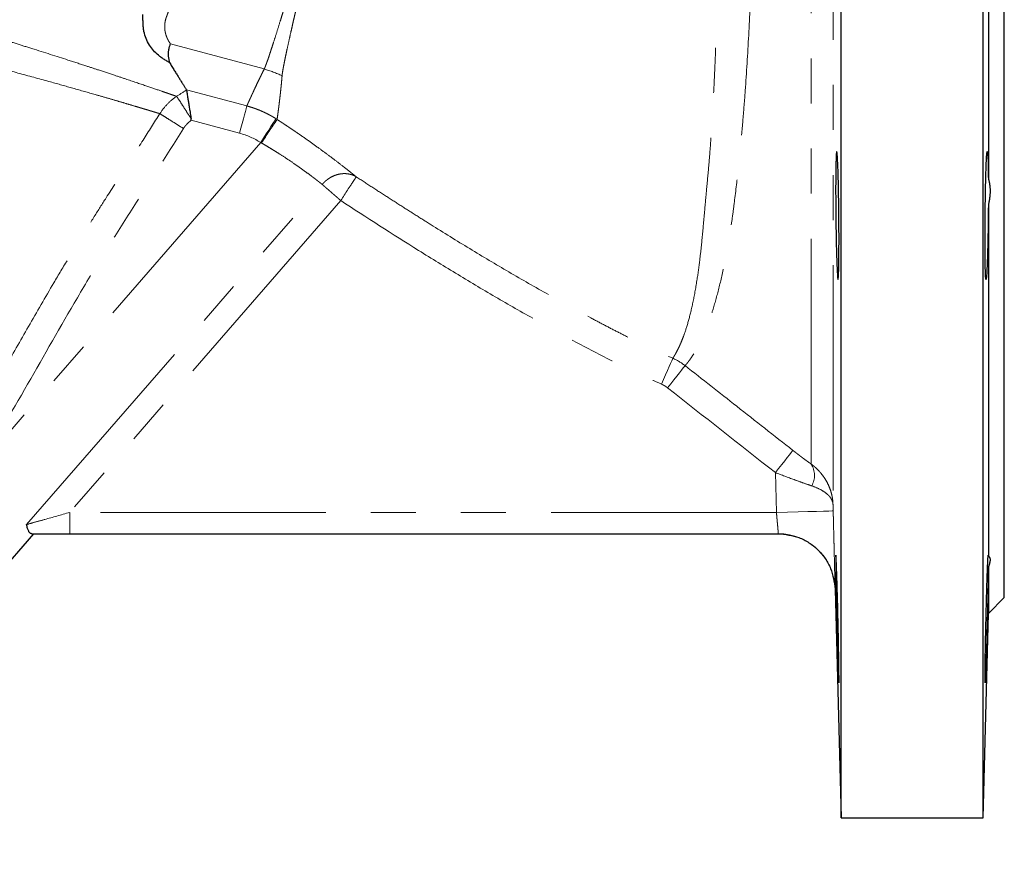
# Model space of a CAD drawing. Units: millimetres. Extents: x 32 to 402, y 56 to 282.
# Drawn here: x 374 to 402, y 183 to 207 of the extents above; entities that cross this region are included whole.
import ezdxf

# ---------------------------------------------------------------- set-up
doc = ezdxf.new("R2010")
doc.units = ezdxf.units.MM
doc.linetypes.add('PHANTOM', pattern=[12.7, 6.35, -1.27, 1.27, -1.27, 1.27, -1.27])

msp = doc.modelspace()

# ---------------------------------------------------------------- linework, layer by layer
at = {"color": 7, "linetype": 'Continuous', "lineweight": 25}
for p, q in [((396.953, 184.313), (396.953, 234.043)), ((400.953, 184.313), (400.953, 234.113)), ((401.103, 216.307), (401.103, 202.318)), ((401.103, 201.577), (401.103, 191.686)), ((396.867, 199.478), (396.871, 199.483)), ((366.109, 183), (374.204, 192.312)), ((375.217, 192.313), (395.184, 192.313)), ((401.103, 191.379), (401.103, 190.063)), ((396.784, 190.754), (396.953, 184.313)), ((401.103, 190.063), (401.553, 190.513)), ((400.953, 184.313), (401.103, 190.063)), ((396.953, 184.313), (400.953, 184.313))]:
    msp.add_line(p, q, dxfattribs=at)
at = {"color": 8, "linetype": 'PHANTOM', "lineweight": 18}
for p, q in [((396.726, 225.276), (396.726, 193.134)), ((396.112, 194.274), (396.112, 224.092)), ((380.698, 205.404), (378.055, 206.112)), ((378.506, 204.818), (380.208, 204.363)), ((378.644, 203.958), (380.002, 203.594)), ((380.602, 203.331), (372.587, 194.11)), ((374.003, 192.572), (382.331, 202.152)), ((382.854, 201.698), (375.217, 192.913)), ((395.102, 194.034), (395.131, 192.913)), ((375.217, 192.313), (375.217, 192.913)), ((395.131, 192.913), (375.217, 192.913))]:
    msp.add_line(p, q, dxfattribs=at)
at = {"color": 8, "linetype": 'PHANTOM', "lineweight": 18, "flags": 128}
for points in [[(380.002, 203.594), (380.039, 203.735), (380.076, 203.871), (380.11, 203.998), (380.14, 204.111), (380.166, 204.207), (380.186, 204.283), (380.2, 204.335), (380.208, 204.363)], [(381.027, 204.005), (381.012, 203.98), (380.983, 203.935), (380.941, 203.869), (380.888, 203.784), (380.825, 203.685), (380.755, 203.574), (380.68, 203.455), (380.602, 203.331)], [(392.212, 197.255), (392.201, 197.23), (392.18, 197.181), (392.149, 197.11), (392.109, 197.019), (392.061, 196.911), (392.008, 196.79), (391.952, 196.66), (391.893, 196.526)], [(392.066, 196.422), (392.157, 196.537), (392.244, 196.648), (392.326, 196.752), (392.398, 196.844), (392.46, 196.922), (392.508, 196.983), (392.541, 197.026), (392.558, 197.047)], [(395.595, 194.661), (395.579, 194.641), (395.546, 194.599), (395.499, 194.539), (395.437, 194.46), (395.364, 194.367), (395.282, 194.263), (395.194, 194.15), (395.102, 194.034)], [(396.731, 192.954), (396.699, 192.953), (396.607, 192.951), (396.459, 192.947), (396.26, 192.942), (396.018, 192.936), (395.742, 192.928), (395.443, 192.921), (395.131, 192.913)]]:
    msp.add_lwpolyline(points, dxfattribs=at)
at = {"color": 8, "linetype": 'PHANTOM', "lineweight": 18}
for centre, radius, start, end in [((379.839, 202.387), 3.136, 64.2566, 74.0995), ((404.303, 188.122), 28.139, 145.689, 147.3072), ((395.614, 193.956), 0.591, 330.0255, 32.5947), ((395.184, 190.713), 1.6, 1.4999, 90)]:
    msp.add_arc(centre, radius, start, end, dxfattribs=at)
at = {"color": 7, "linetype": 'Continuous', "lineweight": 25}
for points, knots in [([(401.553, 190.513), (401.553, 190.513), (401.553, 190.634), (401.553, 191.114), (401.553, 191.473), (401.553, 192.414), (401.553, 192.997), (401.553, 194.365), (401.553, 195.149), (401.553, 196.889), (401.553, 197.845), (401.553, 199.891), (401.553, 200.981), (401.553, 203.255), (401.553, 204.438), (401.553, 206.852), (401.553, 208.082), (401.553, 210.543), (401.553, 211.773), (401.553, 214.187), (401.553, 215.37), (401.553, 217.644), (401.553, 218.734), (401.553, 220.78), (401.553, 221.736), (401.553, 223.476), (401.553, 224.261), (401.553, 225.628), (401.553, 226.211), (401.553, 227.152), (401.553, 227.511), (401.553, 227.991), (401.553, 228.113), (401.553, 228.113)], [0, 0, 0, 0, 0.0625, 0.0625, 0.125, 0.125, 0.1875, 0.1875, 0.25, 0.25, 0.3125, 0.3125, 0.375, 0.375, 0.4375, 0.4375, 0.5, 0.5, 0.5625, 0.5625, 0.625, 0.625, 0.6875, 0.6875, 0.75, 0.75, 0.8125, 0.8125, 0.875, 0.875, 0.9375, 0.9375, 1, 1, 1, 1]), ([(378.026, 205.587), (378.01, 205.596), (377.978, 205.613), (377.931, 205.64), (377.886, 205.668), (377.841, 205.697), (377.798, 205.727), (377.757, 205.759), (377.68, 205.821), (377.576, 205.921), (377.457, 206.077), (377.364, 206.255), (377.313, 206.426), (377.29, 206.574), (377.284, 206.67), (377.282, 206.752), (377.282, 206.805), (377.282, 206.848), (377.281, 206.877), (377.28, 206.9), (377.277, 206.92), (377.274, 206.931), (377.273, 206.936)], [0, 0, 0, 0, 0.037025, 0.073575, 0.109658, 0.145288, 0.180474, 0.215229, 0.249564, 0.377467, 0.499287, 0.626614, 0.749447, 0.811039, 0.874687, 0.902429, 0.93735, 0.956462, 0.968682, 0.981401, 0.991836, 1, 1, 1, 1]), ([(378.055, 206.112), (378.05, 206.101), (378.041, 206.08), (378.029, 206.048), (378.018, 206.016), (378.009, 205.983), (378.002, 205.949), (377.997, 205.915), (377.993, 205.881), (377.99, 205.829), (377.992, 205.761), (378.004, 205.674), (378.019, 205.617), (378.026, 205.587)], [0, 0, 0, 0, 0.058967, 0.118919, 0.179871, 0.241836, 0.304828, 0.368857, 0.433937, 0.500078, 0.65958, 0.826185, 1, 1, 1, 1]), ([(378.026, 205.587), (378.038, 205.568), (378.063, 205.529), (378.097, 205.472), (378.131, 205.418), (378.164, 205.365), (378.196, 205.314), (378.226, 205.265), (378.256, 205.218), (378.284, 205.172), (378.311, 205.129), (378.337, 205.087), (378.362, 205.047), (378.386, 205.009), (378.409, 204.973), (378.431, 204.938), (378.451, 204.905), (378.471, 204.875), (378.489, 204.845), (378.501, 204.827), (378.506, 204.818)], [0, 0, 0, 0, 0.057087, 0.113981, 0.170684, 0.227198, 0.283526, 0.339669, 0.395632, 0.451416, 0.507024, 0.562458, 0.617721, 0.672815, 0.727745, 0.782511, 0.837117, 0.891565, 0.945858, 1, 1, 1, 1]), ([(378.508, 204.813), (378.508, 204.814), (378.508, 204.816), (378.507, 204.818), (378.506, 204.818)], [0, 0, 0, 0, 0.499526, 1, 1, 1, 1]), ([(378.508, 204.813), (378.509, 204.811), (378.51, 204.806), (378.511, 204.796), (378.513, 204.784), (378.515, 204.77), (378.518, 204.754), (378.521, 204.736), (378.526, 204.7), (378.536, 204.636), (378.552, 204.536), (378.571, 204.418), (378.587, 204.316), (378.602, 204.223), (378.613, 204.151), (378.625, 204.077), (378.632, 204.03), (378.636, 204.01)], [0, 0, 0, 0, 0.034442, 0.069357, 0.104723, 0.140514, 0.176703, 0.21326, 0.250153, 0.37007, 0.500071, 0.614436, 0.749943, 0.799737, 0.874502, 0.946371, 1, 1, 1, 1]), ([(396.892, 200.003), (396.891, 199.947), (396.889, 199.842), (396.886, 199.711), (396.882, 199.607), (396.877, 199.525), (396.871, 199.471), (396.862, 199.475), (396.853, 199.559), (396.844, 199.694), (396.837, 199.844), (396.831, 200.012), (396.824, 200.22), (396.818, 200.458), (396.813, 200.722), (396.809, 200.953), (396.806, 201.174), (396.803, 201.422), (396.801, 201.738), (396.8, 202.098), (396.802, 202.421), (396.806, 202.646), (396.81, 202.797), (396.814, 202.914), (396.819, 203.006), (396.825, 203.063), (396.831, 203.081), (396.837, 203.068), (396.843, 203.023), (396.85, 202.942), (396.858, 202.797), (396.867, 202.569), (396.876, 202.28), (396.882, 201.997), (396.886, 201.735), (396.89, 201.484), (396.892, 201.253), (396.894, 201.017), (396.895, 200.755), (396.895, 200.479), (396.894, 200.224), (396.893, 200.073), (396.892, 200.003)], [0, 0, 0, 0, 0.021019, 0.042024, 0.062801, 0.083515, 0.109914, 0.143581, 0.180144, 0.205481, 0.230478, 0.251574, 0.272464, 0.302921, 0.325323, 0.347636, 0.36593, 0.384237, 0.413535, 0.450114, 0.485458, 0.515471, 0.534364, 0.553299, 0.579429, 0.601541, 0.623867, 0.644259, 0.664897, 0.688183, 0.711761, 0.749338, 0.785436, 0.809404, 0.834021, 0.85868, 0.876988, 0.8953, 0.921437, 0.947582, 0.973785, 1, 1, 1, 1]), ([(401.103, 201.577), (401.103, 201.557), (401.103, 201.517), (401.102, 201.457), (401.102, 201.397), (401.101, 201.337), (401.1, 201.243), (401.099, 201.116), (401.096, 200.955), (401.094, 200.793), (401.089, 200.574), (401.084, 200.327), (401.076, 200.058), (401.067, 199.834), (401.059, 199.656), (401.05, 199.533), (401.041, 199.472), (401.033, 199.476), (401.027, 199.538), (401.021, 199.652), (401.016, 199.82), (401.013, 200.041), (401.011, 200.299), (401.01, 200.587), (401.011, 200.897), (401.013, 201.217), (401.016, 201.535), (401.021, 201.846), (401.026, 202.137), (401.033, 202.392), (401.04, 202.62), (401.048, 202.83), (401.058, 202.997), (401.069, 203.08), (401.078, 203.078), (401.085, 203.021), (401.09, 202.936), (401.094, 202.842), (401.096, 202.755), (401.099, 202.657), (401.1, 202.563), (401.102, 202.476), (401.102, 202.399), (401.103, 202.345), (401.103, 202.318)], [0, 0, 0, 0, 0.005777, 0.011542, 0.017305, 0.023072, 0.028853, 0.044084, 0.059334, 0.07537, 0.09145, 0.12516, 0.153688, 0.18766, 0.218919, 0.250179, 0.28414, 0.316294, 0.346641, 0.375181, 0.40728, 0.438804, 0.469754, 0.50013, 0.531055, 0.562283, 0.591664, 0.621788, 0.653139, 0.681939, 0.708957, 0.741775, 0.780384, 0.820406, 0.854369, 0.882164, 0.909548, 0.925325, 0.941063, 0.956146, 0.971212, 0.980817, 0.9904, 1, 1, 1, 1]), ([(401.103, 202.318), (401.107, 202.304), (401.115, 202.277), (401.125, 202.234), (401.133, 202.191), (401.14, 202.147), (401.146, 202.103), (401.15, 202.057), (401.152, 202.011), (401.153, 201.949), (401.15, 201.87), (401.141, 201.774), (401.126, 201.676), (401.111, 201.61), (401.103, 201.577)], [0, 0, 0, 0, 0.063778, 0.126975, 0.189705, 0.252086, 0.314237, 0.376277, 0.438329, 0.500514, 0.624483, 0.748416, 0.873276, 1, 1, 1, 1]), ([(374.146, 192.313), (374.142, 192.313), (374.135, 192.313), (374.124, 192.316), (374.114, 192.32), (374.105, 192.326), (374.095, 192.334), (374.086, 192.343), (374.077, 192.355), (374.069, 192.368), (374.058, 192.388), (374.044, 192.418), (374.029, 192.462), (374.015, 192.513), (374.007, 192.552), (374.003, 192.572)], [0, 0, 0, 0, 0.053775, 0.107847, 0.162284, 0.217153, 0.272519, 0.328446, 0.384994, 0.442223, 0.500192, 0.621382, 0.744787, 0.870853, 1, 1, 1, 1]), ([(374.146, 192.313), (374.301, 192.313), (374.474, 192.313), (374.837, 192.313), (375.027, 192.313), (375.217, 192.313)], [0, 0, 0, 0, 0.5, 0.5, 1, 1, 1, 1]), ([(395.184, 192.313), (395.383, 192.292), (395.687, 192.26), (396.055, 192.067), (396.309, 191.867), (396.515, 191.618), (396.718, 191.256), (396.758, 190.952), (396.784, 190.754)], [0, 0, 0, 0, 0.2398153, 0.3685904, 0.4999996, 0.6314096, 0.7601846, 1, 1, 1, 1]), ([(396.892, 188.639), (396.893, 188.57), (396.894, 188.443), (396.895, 188.272), (396.895, 188.145), (396.892, 188.096), (396.887, 188.139), (396.881, 188.274), (396.872, 188.503), (396.861, 188.826), (396.851, 189.181), (396.842, 189.512), (396.834, 189.801), (396.827, 190.099), (396.821, 190.37), (396.815, 190.608), (396.811, 190.815), (396.807, 191.009), (396.804, 191.186), (396.802, 191.34), (396.801, 191.464), (396.801, 191.562), (396.801, 191.657), (396.803, 191.721), (396.807, 191.708), (396.812, 191.647), (396.816, 191.564), (396.821, 191.455), (396.827, 191.32), (396.833, 191.159), (396.838, 190.985), (396.844, 190.81), (396.849, 190.619), (396.856, 190.394), (396.862, 190.146), (396.868, 189.904), (396.874, 189.613), (396.881, 189.289), (396.887, 188.937), (396.89, 188.736), (396.892, 188.639)], [0, 0, 0, 0, 0.025902, 0.051788, 0.087814, 0.124001, 0.160045, 0.196197, 0.2323, 0.273253, 0.314141, 0.339097, 0.364998, 0.391516, 0.417735, 0.438035, 0.45824, 0.47905, 0.499812, 0.520303, 0.540797, 0.558887, 0.576994, 0.613034, 0.647715, 0.669381, 0.691137, 0.711578, 0.732181, 0.753549, 0.775149, 0.791972, 0.808931, 0.83197, 0.855276, 0.875722, 0.896319, 0.932465, 0.963699, 1, 1, 1, 1]), ([(401.103, 191.379), (401.103, 191.367), (401.103, 191.343), (401.102, 191.306), (401.102, 191.267), (401.101, 191.226), (401.1, 191.161), (401.099, 191.067), (401.096, 190.938), (401.094, 190.797), (401.089, 190.592), (401.084, 190.33), (401.076, 189.996), (401.067, 189.666), (401.059, 189.336), (401.05, 189.026), (401.041, 188.744), (401.033, 188.507), (401.027, 188.329), (401.021, 188.199), (401.016, 188.121), (401.013, 188.102), (401.011, 188.143), (401.01, 188.24), (401.011, 188.39), (401.013, 188.591), (401.016, 188.832), (401.021, 189.104), (401.026, 189.401), (401.033, 189.716), (401.041, 190.04), (401.049, 190.385), (401.057, 190.679), (401.064, 190.912), (401.07, 191.095), (401.077, 191.288), (401.085, 191.475), (401.09, 191.592), (401.094, 191.657), (401.097, 191.689), (401.099, 191.708), (401.101, 191.713), (401.102, 191.708), (401.102, 191.7), (401.103, 191.691), (401.103, 191.686)], [0, 0, 0, 0, 0.005776, 0.011542, 0.017304, 0.023071, 0.028852, 0.044081, 0.059331, 0.075366, 0.091445, 0.125153, 0.153679, 0.187649, 0.218906, 0.250164, 0.284123, 0.316276, 0.346621, 0.375159, 0.407256, 0.438779, 0.469727, 0.500101, 0.530641, 0.561637, 0.593091, 0.622399, 0.652354, 0.684088, 0.713545, 0.744597, 0.78369, 0.802645, 0.821598, 0.849255, 0.879936, 0.912576, 0.928048, 0.943485, 0.958062, 0.972625, 0.981757, 0.990871, 1, 1, 1, 1]), ([(401.103, 191.686), (401.107, 191.683), (401.115, 191.677), (401.125, 191.666), (401.133, 191.654), (401.14, 191.641), (401.146, 191.626), (401.15, 191.61), (401.152, 191.593), (401.153, 191.568), (401.15, 191.533), (401.141, 191.487), (401.126, 191.436), (401.111, 191.398), (401.103, 191.379)], [0, 0, 0, 0, 0.063778, 0.126975, 0.189705, 0.252086, 0.314237, 0.376277, 0.438329, 0.500514, 0.624483, 0.748416, 0.873276, 1, 1, 1, 1])]:
    msp.add_open_spline(points, degree=3, knots=knots, dxfattribs=at)
at = {"color": 8, "linetype": 'PHANTOM', "lineweight": 18}
for points, knots in [([(393.795, 222.55), (393.796, 222.544), (393.799, 222.532), (393.803, 222.512), (393.807, 222.489), (393.812, 222.463), (393.817, 222.435), (393.823, 222.405), (393.829, 222.371), (393.836, 222.335), (393.843, 222.296), (393.85, 222.254), (393.858, 222.209), (393.867, 222.161), (393.881, 222.078), (393.903, 221.944), (393.933, 221.753), (393.965, 221.527), (393.998, 221.28), (394.032, 220.999), (394.06, 220.754), (394.083, 220.529), (394.103, 220.311), (394.138, 219.904), (394.174, 219.415), (394.211, 218.864), (394.237, 218.431), (394.264, 217.98), (394.299, 217.356), (394.333, 216.687), (394.364, 215.994), (394.387, 215.459), (394.406, 214.919), (394.43, 214.167), (394.454, 213.199), (394.467, 212.203), (394.471, 211.401), (394.471, 210.795), (394.466, 210.189), (394.454, 209.242), (394.422, 207.952), (394.354, 206.344), (394.277, 205.108), (394.21, 204.231), (394.164, 203.693), (394.115, 203.162), (394.044, 202.473), (393.968, 201.807), (393.885, 201.188), (393.82, 200.757), (393.749, 200.34), (393.648, 199.815), (393.511, 199.208), (393.366, 198.693), (393.246, 198.335), (393.125, 198.013), (393.002, 197.738), (392.886, 197.519), (392.802, 197.378), (392.727, 197.264), (392.67, 197.185), (392.63, 197.133), (392.602, 197.099), (392.578, 197.07), (392.565, 197.055), (392.558, 197.047)], [0, 0, 0, 0, 0.004446, 0.008954, 0.013522, 0.018151, 0.022841, 0.027593, 0.032407, 0.037283, 0.04222, 0.04722, 0.052283, 0.057408, 0.062596, 0.077479, 0.093978, 0.108088, 0.125386, 0.140948, 0.156541, 0.164091, 0.174454, 0.18764, 0.218938, 0.234671, 0.250317, 0.265952, 0.28147, 0.312638, 0.329216, 0.344081, 0.359615, 0.375551, 0.407052, 0.438305, 0.454146, 0.469434, 0.485011, 0.500723, 0.541921, 0.583654, 0.62587, 0.641534, 0.657138, 0.672058, 0.688275, 0.719563, 0.73548, 0.750922, 0.76534, 0.782006, 0.813114, 0.844472, 0.860085, 0.87564, 0.906703, 0.923383, 0.937914, 0.954072, 0.969056, 0.977102, 0.984939, 0.992571, 1, 1, 1, 1]), ([(392.212, 197.255), (392.215, 197.26), (392.221, 197.269), (392.231, 197.284), (392.241, 197.301), (392.253, 197.321), (392.266, 197.342), (392.28, 197.366), (392.305, 197.41), (392.345, 197.486), (392.402, 197.603), (392.466, 197.75), (392.552, 197.974), (392.664, 198.329), (392.788, 198.847), (392.892, 199.425), (392.969, 199.991), (393.026, 200.503), (393.071, 200.996), (393.113, 201.462), (393.154, 201.919), (393.196, 202.36), (393.243, 202.866), (393.284, 203.417), (393.329, 204.112), (393.367, 204.807), (393.399, 205.498), (393.422, 206.067), (393.443, 206.651), (393.461, 207.242), (393.475, 207.825), (393.487, 208.414), (393.493, 208.999), (393.495, 209.602), (393.493, 210.2), (393.486, 210.989), (393.468, 211.963), (393.44, 212.918), (393.41, 213.673), (393.384, 214.23), (393.356, 214.783), (393.325, 215.311), (393.292, 215.833), (393.257, 216.338), (393.219, 216.832), (393.18, 217.304), (393.139, 217.759), (393.096, 218.211), (393.057, 218.632), (393.008, 219.167), (392.968, 219.65), (392.939, 220.048), (392.925, 220.261), (392.919, 220.37), (392.915, 220.455), (392.912, 220.555), (392.907, 220.69), (392.902, 220.831), (392.895, 221.073), (392.885, 221.418), (392.878, 221.714), (392.874, 221.917), (392.872, 222.022), (392.87, 222.098), (392.869, 222.144), (392.868, 222.182), (392.868, 222.202), (392.868, 222.211)], [0, 0, 0, 0, 0.00424, 0.008561, 0.012965, 0.01745, 0.022016, 0.026663, 0.03139, 0.046238, 0.062771, 0.07622, 0.094092, 0.125212, 0.15639, 0.187767, 0.212691, 0.231311, 0.249971, 0.268744, 0.281293, 0.296967, 0.312559, 0.329727, 0.348086, 0.374842, 0.38975, 0.406218, 0.421919, 0.437329, 0.453733, 0.46843, 0.483938, 0.499799, 0.515873, 0.531012, 0.56206, 0.593248, 0.608489, 0.624687, 0.640311, 0.656093, 0.671259, 0.687463, 0.703039, 0.718581, 0.734122, 0.749691, 0.766797, 0.781038, 0.812279, 0.827835, 0.836476, 0.843569, 0.844587, 0.849889, 0.859494, 0.867012, 0.874445, 0.903463, 0.93719, 0.950477, 0.968617, 0.977247, 0.985348, 0.99293, 1, 1, 1, 1]), ([(349.408, 214.436), (349.448, 214.399), (349.526, 214.327), (349.643, 214.221), (349.757, 214.12), (349.867, 214.024), (349.973, 213.933), (350.12, 213.81), (350.307, 213.658), (350.536, 213.482), (350.807, 213.287), (351.125, 213.076), (351.56, 212.82), (352.03, 212.583), (352.558, 212.357), (353.021, 212.18), (353.478, 212.019), (354.104, 211.809), (355.029, 211.52), (356.311, 211.143), (357.516, 210.801), (358.447, 210.54), (359.301, 210.302), (360.109, 210.077), (360.977, 209.835), (361.602, 209.661), (362.227, 209.487), (362.978, 209.277), (363.881, 209.023), (365.351, 208.607), (367.251, 208.062), (369.421, 207.426), (371.448, 206.818), (372.821, 206.396), (373.709, 206.119), (374.369, 205.912), (375.032, 205.701), (375.636, 205.505), (376.073, 205.362), (376.461, 205.234), (376.932, 205.077), (377.392, 204.921), (377.723, 204.808), (377.909, 204.744), (378.003, 204.712), (378.088, 204.682), (378.165, 204.656), (378.209, 204.64), (378.231, 204.633)], [0, 0, 0, 0, 0.005884, 0.011528, 0.016933, 0.022103, 0.02704, 0.031744, 0.04223, 0.052402, 0.062277, 0.077611, 0.092954, 0.116363, 0.134234, 0.154279, 0.168246, 0.183595, 0.220036, 0.260639, 0.303336, 0.325998, 0.339492, 0.374418, 0.391749, 0.409074, 0.424054, 0.44112, 0.468101, 0.494675, 0.556266, 0.618107, 0.67296, 0.734334, 0.750277, 0.766203, 0.806276, 0.828185, 0.844537, 0.867095, 0.886406, 0.92206, 0.954196, 0.963647, 0.972953, 0.982113, 0.991129, 1, 1, 1, 1]), ([(377.757, 204.146), (377.746, 204.149), (377.722, 204.156), (377.685, 204.167), (377.646, 204.179), (377.605, 204.191), (377.562, 204.204), (377.517, 204.218), (377.47, 204.232), (377.422, 204.247), (377.371, 204.262), (377.318, 204.278), (377.264, 204.294), (377.208, 204.311), (377.149, 204.328), (377.031, 204.364), (376.843, 204.42), (376.566, 204.502), (376.265, 204.589), (375.859, 204.706), (375.341, 204.854), (374.635, 205.052), (373.838, 205.27), (372.925, 205.515), (371.983, 205.763), (370.972, 206.025), (369.901, 206.298), (368.602, 206.623), (367.143, 206.981), (365.546, 207.366), (363.635, 207.819), (361.486, 208.317), (359.461, 208.774), (357.953, 209.104), (356.823, 209.346), (355.784, 209.561), (354.772, 209.762), (353.956, 209.917), (353.305, 210.037), (352.821, 210.123), (352.345, 210.202), (351.855, 210.283), (351.369, 210.369), (350.879, 210.471), (350.382, 210.6), (349.722, 210.82), (349.164, 211.077), (348.757, 211.307), (348.61, 211.393), (348.464, 211.483), (348.289, 211.597), (348.084, 211.739), (347.886, 211.884), (347.694, 212.031), (347.512, 212.176), (347.397, 212.271), (347.34, 212.319)], [0, 0, 0, 0, 0.0045378, 0.0090727, 0.0136047, 0.0181341, 0.0226609, 0.0271852, 0.0317073, 0.0362272, 0.040745, 0.0452609, 0.0497751, 0.0542875, 0.0587985, 0.063308, 0.0808499, 0.0981534, 0.1152268, 0.1320782, 0.1618857, 0.1887025, 0.2219211, 0.2539268, 0.2849669, 0.314416, 0.347442, 0.3790627, 0.4236787, 0.4653662, 0.5042367, 0.5712305, 0.6300134, 0.6630683, 0.6935335, 0.7243955, 0.7526215, 0.7837578, 0.7996349, 0.8140002, 0.829848, 0.8447936, 0.8603579, 0.8752979, 0.8902029, 0.9065233, 0.9376353, 0.9453582, 0.9491896, 0.953188, 0.9611263, 0.9687386, 0.976805, 0.9847264, 0.9924675, 1, 1, 1, 1]), ([(378.055, 206.112), (378.047, 206.124), (378.031, 206.148), (378.008, 206.185), (377.988, 206.222), (377.97, 206.259), (377.953, 206.296), (377.939, 206.334), (377.926, 206.371), (377.916, 206.409), (377.907, 206.447), (377.897, 206.508), (377.89, 206.594), (377.897, 206.69), (377.912, 206.77), (377.928, 206.832), (377.946, 206.884), (377.964, 206.927), (377.99, 206.992), (378.024, 207.096), (378.064, 207.248), (378.094, 207.411), (378.116, 207.586), (378.128, 207.771), (378.129, 207.933), (378.123, 208.066), (378.116, 208.168), (378.106, 208.27), (378.097, 208.339), (378.092, 208.373)], [0, 0, 0, 0, 0.027797, 0.054906, 0.081343, 0.107126, 0.132274, 0.156803, 0.180733, 0.20408, 0.226865, 0.249106, 0.312883, 0.373333, 0.404731, 0.436134, 0.467468, 0.483142, 0.498817, 0.561529, 0.624159, 0.687509, 0.74945, 0.812722, 0.874809, 0.906702, 0.938171, 0.969258, 1, 1, 1, 1]), ([(381.378, 207.492), (381.373, 207.476), (381.362, 207.443), (381.341, 207.379), (381.306, 207.267), (381.259, 207.112), (381.205, 206.932), (381.135, 206.707), (381.051, 206.441), (380.977, 206.206), (380.922, 206.035), (380.881, 205.911), (380.846, 205.804), (380.815, 205.709), (380.784, 205.624), (380.757, 205.548), (380.734, 205.488), (380.718, 205.447), (380.707, 205.421), (380.701, 205.408), (380.698, 205.404)], [0, 0, 0, 0, 0.015994, 0.031539, 0.063039, 0.126026, 0.188094, 0.251534, 0.372014, 0.500137, 0.562941, 0.625733, 0.696949, 0.750383, 0.806818, 0.874848, 0.923282, 0.960564, 0.986243, 1, 1, 1, 1]), ([(381.597, 207.091), (381.592, 207.068), (381.578, 207.008), (381.552, 206.897), (381.519, 206.756), (381.485, 206.604), (381.442, 206.414), (381.391, 206.182), (381.345, 205.975), (381.312, 205.819), (381.289, 205.714), (381.27, 205.617), (381.25, 205.516), (381.234, 205.434), (381.221, 205.359), (381.211, 205.296), (381.205, 205.252), (381.202, 205.23)], [0, 0, 0, 0, 0.024973, 0.066779, 0.12598, 0.187966, 0.250556, 0.364641, 0.499827, 0.562964, 0.625363, 0.687747, 0.750035, 0.834267, 0.874708, 0.934341, 1, 1, 1, 1]), ([(380.208, 204.363), (380.211, 204.371), (380.219, 204.387), (380.23, 204.414), (380.243, 204.442), (380.256, 204.471), (380.271, 204.503), (380.285, 204.535), (380.301, 204.57), (380.317, 204.605), (380.334, 204.642), (380.351, 204.68), (380.37, 204.72), (380.396, 204.776), (380.431, 204.853), (380.478, 204.952), (380.528, 205.056), (380.581, 205.167), (380.638, 205.282), (380.678, 205.363), (380.698, 205.404)], [0, 0, 0, 0, 0.043418, 0.0865, 0.129247, 0.171659, 0.213736, 0.255477, 0.296884, 0.337956, 0.378692, 0.419095, 0.459162, 0.498895, 0.584691, 0.669574, 0.753545, 0.836605, 0.918756, 1, 1, 1, 1]), ([(381.201, 205.212), (381.199, 205.187), (381.195, 205.136), (381.188, 205.06), (381.181, 204.985), (381.174, 204.91), (381.166, 204.836), (381.158, 204.762), (381.15, 204.69), (381.142, 204.619), (381.134, 204.549), (381.126, 204.481), (381.118, 204.415), (381.11, 204.352), (381.102, 204.29), (381.094, 204.231), (381.087, 204.175), (381.08, 204.121), (381.073, 204.071), (381.066, 204.025), (381.062, 203.997), (381.06, 203.983)], [0, 0, 0, 0, 0.042712, 0.086527, 0.131445, 0.177464, 0.224584, 0.272804, 0.322125, 0.372547, 0.424068, 0.476691, 0.530416, 0.585242, 0.641173, 0.698207, 0.756348, 0.815596, 0.875953, 0.93742, 1, 1, 1, 1]), ([(381.202, 205.23), (381.202, 205.227), (381.202, 205.221), (381.202, 205.215), (381.201, 205.212)], [0, 0, 0, 0, 0.498573, 1, 1, 1, 1]), ([(377.757, 204.146), (377.818, 204.244), (377.89, 204.334), (378.048, 204.497), (378.136, 204.57), (378.231, 204.633)], [0, 0, 0, 0, 0.5, 0.5, 1, 1, 1, 1]), ([(378.231, 204.633), (378.238, 204.622), (378.253, 204.6), (378.298, 204.53), (378.33, 204.482), (378.405, 204.365), (378.449, 204.297), (378.541, 204.155), (378.59, 204.081), (378.636, 204.01)], [0, 0, 0, 0, 0.25, 0.25, 0.5, 0.5, 0.75, 0.75, 1, 1, 1, 1]), ([(381.027, 204.005), (381.006, 204.018), (380.963, 204.044), (380.899, 204.081), (380.833, 204.117), (380.766, 204.151), (380.699, 204.184), (380.631, 204.215), (380.562, 204.244), (380.492, 204.271), (380.422, 204.297), (380.351, 204.321), (380.28, 204.343), (380.232, 204.356), (380.208, 204.363)], [0, 0, 0, 0, 0.083145, 0.166406, 0.249757, 0.333176, 0.416638, 0.500117, 0.58359, 0.667032, 0.750418, 0.833724, 0.916926, 1, 1, 1, 1]), ([(371.923, 194.53), (371.977, 194.616), (372.085, 194.787), (372.245, 195.047), (372.406, 195.31), (372.566, 195.576), (372.726, 195.845), (372.886, 196.116), (373.046, 196.39), (373.206, 196.666), (373.544, 197.252), (374.061, 198.159), (374.659, 199.2), (375.162, 200.041), (375.544, 200.664), (375.901, 201.235), (376.309, 201.879), (376.768, 202.595), (377.274, 203.384), (377.599, 203.896), (377.757, 204.146)], [0, 0, 0, 0, 0.026904, 0.054058, 0.081449, 0.109063, 0.136888, 0.164908, 0.193108, 0.221469, 0.249974, 0.373328, 0.499965, 0.57011, 0.634844, 0.694661, 0.749955, 0.838187, 0.921308, 1, 1, 1, 1]), ([(378.422, 203.727), (378.35, 203.772), (378.274, 203.82), (378.125, 203.914), (378.053, 203.959), (377.928, 204.038), (377.875, 204.071), (377.797, 204.121), (377.771, 204.137), (377.757, 204.146)], [0, 0, 0, 0, 0.25, 0.25, 0.5, 0.5, 0.75, 0.75, 1, 1, 1, 1]), ([(378.422, 203.727), (378.429, 203.738), (378.444, 203.761), (378.468, 203.793), (378.494, 203.824), (378.53, 203.864), (378.579, 203.91), (378.622, 203.942), (378.644, 203.958)], [0, 0, 0, 0, 0.1254105, 0.2506543, 0.3760626, 0.5019649, 0.7505967, 1, 1, 1, 1]), ([(381.06, 203.983), (381.083, 203.968), (381.129, 203.938), (381.198, 203.893), (381.266, 203.848), (381.335, 203.802), (381.403, 203.757), (381.47, 203.711), (381.538, 203.666), (381.605, 203.62), (381.672, 203.574), (381.827, 203.467), (382.063, 203.301), (382.366, 203.082), (382.645, 202.874), (382.84, 202.724), (382.968, 202.624), (383.04, 202.567), (383.109, 202.513), (383.174, 202.461), (383.235, 202.412), (383.272, 202.382), (383.291, 202.367)], [0, 0, 0, 0, 0.024923, 0.049819, 0.074705, 0.099597, 0.12451, 0.149461, 0.174467, 0.199544, 0.224708, 0.249976, 0.374931, 0.500274, 0.625438, 0.750551, 0.792321, 0.833919, 0.875416, 0.916881, 0.958386, 1, 1, 1, 1]), ([(372.587, 194.11), (373.088, 194.903), (373.563, 195.711), (374.499, 197.336), (374.959, 198.154), (375.672, 199.366), (375.915, 199.767), (376.407, 200.565), (376.657, 200.961), (377.412, 202.147), (377.922, 202.934), (378.422, 203.727)], [0, 0, 0, 0, 0.25, 0.25, 0.5, 0.5, 0.625, 0.625, 0.75, 0.75, 1, 1, 1, 1]), ([(382.331, 202.152), (382.323, 202.16), (382.305, 202.174), (382.277, 202.196), (382.248, 202.219), (382.219, 202.242), (382.189, 202.265), (382.158, 202.289), (382.127, 202.313), (382.095, 202.337), (382.063, 202.361), (381.982, 202.423), (381.844, 202.525), (381.631, 202.677), (381.4, 202.835), (381.202, 202.964), (381.05, 203.06), (380.947, 203.124), (380.842, 203.189), (380.733, 203.255), (380.659, 203.298), (380.621, 203.321)], [0, 0, 0, 0, 0.026996, 0.053549, 0.07966, 0.105328, 0.130555, 0.155339, 0.179681, 0.203582, 0.227042, 0.25006, 0.377848, 0.500214, 0.625302, 0.75029, 0.798242, 0.847185, 0.897123, 0.948061, 1, 1, 1, 1]), ([(383.291, 202.367), (383.283, 202.371), (383.267, 202.381), (383.241, 202.394), (383.214, 202.406), (383.177, 202.421), (383.127, 202.436), (383.044, 202.454), (382.955, 202.459), (382.865, 202.452), (382.774, 202.436), (382.663, 202.4), (382.556, 202.345), (382.479, 202.291), (382.425, 202.248), (382.376, 202.202), (382.346, 202.168), (382.331, 202.152)], [0, 0, 0, 0, 0.027674, 0.056585, 0.086735, 0.118124, 0.176926, 0.241984, 0.369873, 0.434839, 0.500083, 0.630153, 0.758042, 0.822706, 0.881902, 0.943385, 1, 1, 1, 1]), ([(383.291, 202.367), (383.287, 202.362), (383.275, 202.343), (383.23, 202.273), (383.196, 202.221), (383.112, 202.092), (383.062, 202.016), (382.958, 201.856), (382.904, 201.774), (382.854, 201.698)], [0, 0, 0, 0, 0.25, 0.25, 0.5, 0.5, 0.75, 0.75, 1, 1, 1, 1]), ([(383.291, 202.367), (383.437, 202.271), (383.729, 202.081), (384.166, 201.799), (384.6, 201.521), (385.03, 201.248), (385.68, 200.839), (386.553, 200.3), (387.661, 199.642), (388.776, 199.005), (389.662, 198.518), (390.307, 198.177), (390.705, 197.972), (391.094, 197.776), (391.474, 197.592), (391.845, 197.418), (392.091, 197.309), (392.212, 197.255)], [0, 0, 0, 0, 0.0509984, 0.1015564, 0.1516202, 0.2011373, 0.2500568, 0.3756072, 0.5001228, 0.6254391, 0.7500226, 0.7947493, 0.8382617, 0.8805438, 0.9215827, 0.961378, 1, 1, 1, 1]), ([(382.331, 202.152), (382.337, 202.148), (382.347, 202.139), (382.364, 202.124), (382.383, 202.107), (382.404, 202.089), (382.437, 202.061), (382.485, 202.019), (382.549, 201.963), (382.621, 201.901), (382.683, 201.847), (382.736, 201.801), (382.773, 201.769), (382.813, 201.734), (382.839, 201.711), (382.854, 201.698)], [0, 0, 0, 0, 0.047258, 0.095836, 0.1458, 0.197201, 0.25008, 0.369376, 0.50001, 0.616986, 0.749938, 0.808838, 0.87497, 0.927023, 1, 1, 1, 1]), ([(382.854, 201.698), (383.582, 201.223), (384.312, 200.754), (385.417, 200.063), (385.787, 199.836), (386.53, 199.386), (386.904, 199.164), (387.655, 198.727), (388.032, 198.512), (388.79, 198.087), (389.17, 197.878), (389.937, 197.47), (390.322, 197.27), (391.101, 196.885), (391.494, 196.7), (391.893, 196.526)], [0, 0, 0, 0, 0.25, 0.25, 0.375, 0.375, 0.5, 0.5, 0.625, 0.625, 0.75, 0.75, 0.875, 0.875, 1, 1, 1, 1]), ([(392.558, 197.047), (393.043, 196.666), (394.055, 195.87), (395.067, 195.075), (395.595, 194.661)], [0, 0, 0, 0, 0.47899, 1, 1, 1, 1]), ([(391.893, 196.526), (391.905, 196.52), (391.93, 196.509), (391.965, 196.49), (392, 196.469), (392.034, 196.446), (392.055, 196.43), (392.066, 196.422)], [0, 0, 0, 0, 0.20054, 0.40029, 0.59977, 0.7995, 1, 1, 1, 1]), ([(395.595, 194.661), (395.608, 194.651), (395.633, 194.631), (395.672, 194.601), (395.71, 194.572), (395.748, 194.542), (395.785, 194.514), (395.823, 194.485), (395.87, 194.449), (395.927, 194.407), (395.992, 194.36), (396.054, 194.315), (396.092, 194.288), (396.112, 194.274)], [0, 0, 0, 0, 0.072303, 0.144103, 0.215491, 0.286558, 0.357398, 0.428108, 0.498784, 0.628427, 0.754679, 0.878273, 1, 1, 1, 1]), ([(396.112, 194.274), (396.125, 194.264), (396.152, 194.244), (396.192, 194.211), (396.231, 194.178), (396.269, 194.142), (396.307, 194.105), (396.343, 194.066), (396.403, 193.997), (396.483, 193.892), (396.566, 193.753), (396.634, 193.602), (396.675, 193.478), (396.7, 193.371), (396.714, 193.288), (396.723, 193.206), (396.725, 193.154), (396.726, 193.134)], [0, 0, 0, 0, 0.0353614, 0.0713768, 0.1080504, 0.1453865, 0.1833892, 0.2220628, 0.2614115, 0.3808322, 0.5114155, 0.6240783, 0.7568833, 0.8096519, 0.8781907, 0.9529043, 1, 1, 1, 1]), ([(395.102, 194.034), (395.28, 193.966), (395.455, 193.9), (395.715, 193.805), (395.801, 193.774), (395.968, 193.715), (396.048, 193.687), (396.126, 193.661)], [0, 0, 0, 0, 0.5, 0.5, 0.75, 0.75, 1, 1, 1, 1]), ([(396.126, 193.661), (396.227, 193.626), (396.315, 193.588), (396.464, 193.506), (396.525, 193.463), (396.599, 193.395), (396.621, 193.372), (396.658, 193.325), (396.673, 193.302), (396.711, 193.231), (396.724, 193.183), (396.726, 193.134)], [0, 0, 0, 0, 0.25, 0.25, 0.5, 0.5, 0.625, 0.625, 0.75, 0.75, 1, 1, 1, 1]), ([(375.217, 192.913), (374.973, 192.844), (374.728, 192.775), (374.41, 192.686), (374.312, 192.658), (374.139, 192.61), (374.064, 192.589), (374.003, 192.572)], [0, 0, 0, 0, 0.5, 0.5, 0.75, 0.75, 1, 1, 1, 1]), ([(395.184, 192.313), (395.184, 192.313), (395.184, 192.313), (395.184, 192.316), (395.184, 192.321), (395.183, 192.329), (395.182, 192.338), (395.181, 192.35), (395.18, 192.363), (395.179, 192.379), (395.178, 192.397), (395.176, 192.417), (395.174, 192.439), (395.172, 192.463), (395.17, 192.491), (395.167, 192.524), (395.163, 192.565), (395.159, 192.61), (395.154, 192.661), (395.149, 192.717), (395.144, 192.778), (395.138, 192.844), (395.134, 192.889), (395.131, 192.913)], [0, 0, 0, 0, 0.037114, 0.074446, 0.111999, 0.149773, 0.187769, 0.225988, 0.264431, 0.303098, 0.341991, 0.38111, 0.420457, 0.460031, 0.499834, 0.551006, 0.605418, 0.663073, 0.72397, 0.788111, 0.855496, 0.926126, 1, 1, 1, 1]), ([(396.731, 192.954), (396.731, 192.934), (396.732, 192.893), (396.734, 192.832), (396.736, 192.771), (396.737, 192.709), (396.739, 192.648), (396.74, 192.587), (396.743, 192.476), (396.747, 192.315), (396.752, 192.112), (396.757, 191.916), (396.763, 191.669), (396.769, 191.389), (396.775, 191.159), (396.778, 191.011), (396.78, 190.919), (396.782, 190.846), (396.783, 190.802), (396.783, 190.777), (396.784, 190.764), (396.784, 190.756), (396.784, 190.755), (396.784, 190.754)], [0, 0, 0, 0, 0.017708, 0.035442, 0.053214, 0.071039, 0.088931, 0.106902, 0.124968, 0.187314, 0.250238, 0.312666, 0.37549, 0.500109, 0.625312, 0.687593, 0.749904, 0.812511, 0.875116, 0.906364, 0.937559, 0.968754, 1, 1, 1, 1])]:
    msp.add_open_spline(points, degree=3, knots=knots, dxfattribs=at)
for points in [[(378.231, 204.633), (378.324, 204.693), (378.416, 204.753), (378.508, 204.813)], [(381.06, 203.983), (381.049, 203.99), (381.038, 203.997), (381.027, 204.005)], [(380.002, 203.594), (380.215, 203.537), (380.416, 203.449), (380.602, 203.331)], [(380.621, 203.321), (380.615, 203.324), (380.609, 203.328), (380.602, 203.331)], [(392.558, 197.047), (392.451, 197.132), (392.336, 197.201), (392.212, 197.255)], [(392.066, 196.422), (393.078, 195.625), (394.09, 194.829), (395.102, 194.034)], [(396.726, 193.134), (396.728, 193.074), (396.729, 193.014), (396.731, 192.954)]]:
    msp.add_open_spline(points, degree=3, dxfattribs=at)
at = {"color": 7, "linetype": 'Continuous', "lineweight": 25}
msp.add_open_spline([(378.644, 203.958), (378.641, 203.975), (378.638, 203.992), (378.636, 204.01)], degree=3, dxfattribs=at)

doc.saveas('drawing.dxf')
